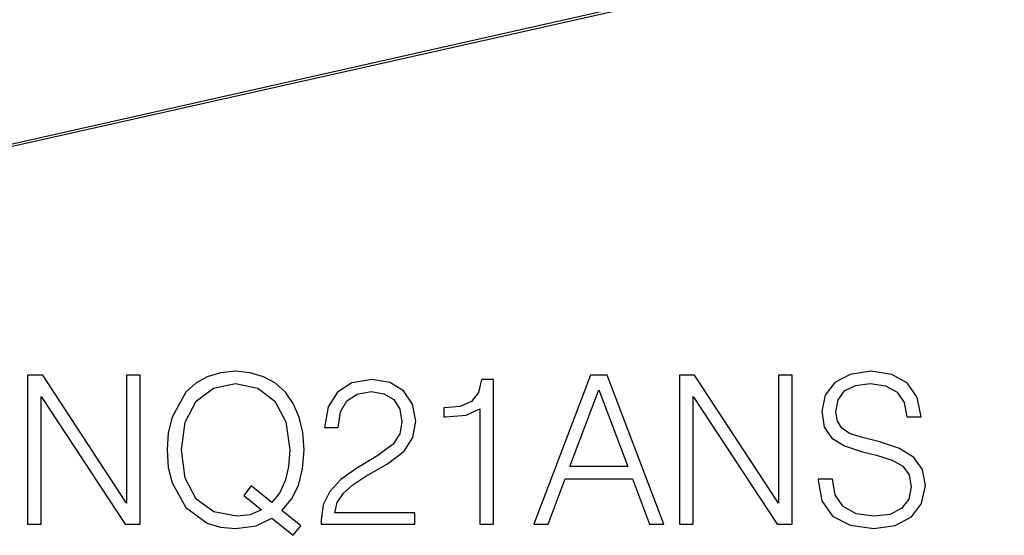
# Model space of a CAD drawing. Extents: x 0 to 420, y 0 to 297.
# Drawn here: x 328 to 351, y 171 to 183 of the extents above; entities that cross this region are included whole.
import ezdxf

# ---------------------------------------------------------------- set-up
doc = ezdxf.new("R2010")
doc.units = 0
doc.layers.get('0').update_dxf_attribs({"linetype": 'CONTINUOUS'})

msp = doc.modelspace()

# ---------------------------------------------------------------- linework, layer by layer
at = {"color": 7}
for p, q in [((371.568176, 190.312439), (294.71283, 173.016724)), ((371.535187, 190.243454), (294.67981, 172.947739))]:
    msp.add_line(p, q, dxfattribs=at)
for points in [[(334.263123, 171.247955), (334.438354, 171.471878), (333.995392, 171.832092), (334.224182, 172.099838), (334.384827, 172.421112), (334.482178, 172.805679), (334.516266, 173.25351), (334.487061, 173.662415), (334.399414, 174.022644), (334.263123, 174.33905), (334.078156, 174.606781), (333.844482, 174.816101), (333.567017, 174.96701), (333.255463, 175.064362), (332.909851, 175.098434), (332.559357, 175.064362), (332.247833, 174.96701), (331.97522, 174.816101), (331.741577, 174.606781), (331.420288, 174.022644), (331.332672, 173.657547), (331.308319, 173.25351), (331.332672, 172.839752), (331.420288, 172.479523), (331.741577, 171.900253), (332.247833, 171.535156), (332.559357, 171.442673), (332.909851, 171.4086), (333.391785, 171.471878), (333.761719, 171.647125)], [(346.578857, 172.567154), (346.578857, 172.542801), (346.661591, 172.056015), (346.914734, 171.700668), (347.323639, 171.486481), (347.883423, 171.4086), (348.384827, 171.481613), (348.764526, 171.681198), (349.003052, 171.997604), (349.090668, 172.421112), (349.022522, 172.795944), (348.822937, 173.078278), (348.482178, 173.287598), (347.99054, 173.448227), (347.581635, 173.550461), (347.313904, 173.638077), (347.133789, 173.759781), (347.026672, 173.925278), (346.992615, 174.1492), (347.04129, 174.426682), (347.197052, 174.635986), (347.450195, 174.762558), (347.795807, 174.811234), (348.156036, 174.75769), (348.428619, 174.606781), (348.594147, 174.363388), (348.65741, 174.032379), (348.988434, 174.032379), (348.900818, 174.480225), (348.667175, 174.816101), (348.302063, 175.025421), (347.810425, 175.098434), (347.328491, 175.025421), (346.968262, 174.835571), (346.739471, 174.538635), (346.661591, 174.158936), (346.720001, 173.788986), (346.895264, 173.530991), (347.1922, 173.346008), (347.615692, 173.209702), (347.946716, 173.126953), (348.311798, 173.010117), (348.564941, 172.868958), (348.710968, 172.669373), (348.759644, 172.387039), (348.701233, 172.099838), (348.530853, 171.880783), (348.25827, 171.739609), (347.888306, 171.695801), (347.469666, 171.754211), (347.162994, 171.924591), (346.973145, 172.197189), (346.909851, 172.567154)], [(328.032257, 171.505951), (328.353516, 171.505951), (328.353516, 174.50943), (330.32016, 171.505951), (330.675507, 171.505951), (330.675507, 175.005951), (330.354218, 175.005951), (330.354218, 172.002472), (328.387604, 175.005951), (328.032257, 175.005951)], [(334.920288, 171.505951), (337.115692, 171.505951), (337.115692, 171.778549), (335.236694, 171.778549), (335.295105, 172.017075), (335.441162, 172.23613), (335.660217, 172.435715), (335.966888, 172.6353), (336.473145, 172.922501), (336.862579, 173.224304), (337.067017, 173.545593), (337.135162, 173.925278), (337.062134, 174.329315), (336.852844, 174.640854), (336.526672, 174.835571), (336.10318, 174.9086), (335.640717, 174.830704), (335.299988, 174.611649), (335.080933, 174.261169), (334.998169, 173.779251), (335.319458, 173.779251), (335.368134, 174.144333), (335.519043, 174.407196), (335.762421, 174.562973), (336.093445, 174.621384), (336.390381, 174.572708), (336.619171, 174.436417), (336.760345, 174.212494), (336.813904, 173.915543), (336.760345, 173.628342), (336.604553, 173.384949), (336.249207, 173.122086), (335.752686, 172.82515), (335.382721, 172.557419), (335.119873, 172.27507), (334.964111, 171.963531), (334.915405, 171.60817)], [(338.639343, 171.505951), (338.960632, 171.505951), (338.960632, 174.9086), (338.678284, 174.9086), (338.605255, 174.601913), (338.444641, 174.392593), (338.17688, 174.270905), (337.816681, 174.236832), (337.797211, 174.236832), (337.797211, 174.027512), (337.845886, 174.027512), (338.322937, 174.07132), (338.639343, 174.217361)], [(339.909851, 171.505951), (340.245728, 171.505951), (340.644897, 172.576889), (342.222107, 172.576889), (342.616394, 171.505951), (342.952271, 171.505951), (341.623352, 175.005951), (341.23877, 175.005951)], [(343.322235, 171.505951), (343.643524, 171.505951), (343.643524, 174.50943), (345.610138, 171.505951), (345.965485, 171.505951), (345.965485, 175.005951), (345.644196, 175.005951), (345.644196, 172.002472), (343.677582, 175.005951), (343.322235, 175.005951)], [(333.518341, 171.846695), (333.25061, 171.729874), (332.939056, 171.695801), (332.398743, 171.798019), (331.989838, 172.099838), (331.726959, 172.591492), (331.639343, 173.25351), (331.731842, 173.905807), (331.989838, 174.397461), (332.39386, 174.704147), (332.909851, 174.811234), (333.430725, 174.704147), (333.829895, 174.397461), (334.092743, 173.910675), (334.185242, 173.25351), (334.156036, 172.859222), (334.073273, 172.523331), (333.941833, 172.240997), (333.761719, 172.021942), (333.279816, 172.406509), (333.104584, 172.182587)], [(340.751984, 172.86409), (341.428619, 174.665207), (342.110138, 172.86409)]]:
    msp.add_lwpolyline(points, close=True, dxfattribs=at)

doc.saveas('drawing.dxf')
